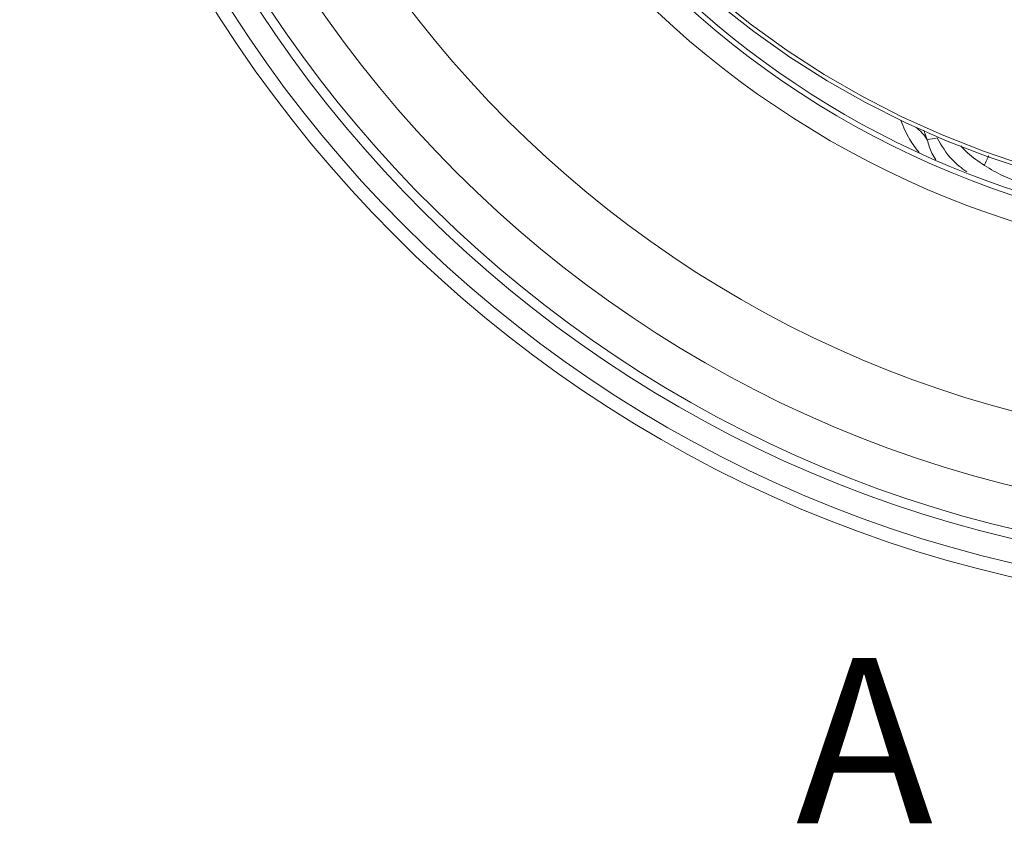
# Model space of a CAD drawing. Units: millimetres. Extents: x 63 to 880, y -630 to 258.
# Drawn here: x 89 to 208, y -105 to -8 of the extents above; entities that cross this region are included whole.
import ezdxf

# ---------------------------------------------------------------- set-up
doc = ezdxf.new("R2010")
doc.units = ezdxf.units.MM
doc.styles.add('SLDTEXTSTYLE0', font='TXT', dxfattribs={"width": 0.75})

msp = doc.modelspace()

# ---------------------------------------------------------------- linework, layer by layer
at = {"color": 7, "linetype": 'Continuous', "lineweight": 0, "flags": 128}
for points in [[(173.434487, -4.983234), (177.592991, -8.301777), (181.919874, -11.413398), (186.40409, -14.310155), (191.034195, -16.984654), (195.798367, -19.430066), (200.684448, -21.640151), (205.679964, -23.609267), (210.772164, -25.332387)], [(211.203726, -25.92796), (206.100761, -24.236933), (201.092141, -22.300966), (196.190481, -20.124936), (191.408129, -17.714323), (186.757129, -15.0752), (182.249197, -12.214214), (177.895687, -9.138571), (173.707566, -5.856018)]]:
    msp.add_lwpolyline(points, dxfattribs=at)
at = {"color": 7, "linetype": 'Continuous', "lineweight": 0}
for radius in [154.5, 152.847296, 143.803301, 135]:
    msp.add_circle((243.556664, 75.566585), radius, dxfattribs=at)
for centre, radius, start, end in [((243.556664, 75.566585), 150, 92.08820159, 267.91179841), ((243.556664, 75.566585), 148.828427, 91.5361128, 268.4638872), ((243.556664, 75.566585), 109.974048, 182.40048458, 357.59951542), ((243.556664, 75.566585), 109.362939, 182.88269298, 262.71856358), ((243.556664, 75.566585), 112.973934, 183.61693136, 356.38306864), ((194.737514, -24.624841), 4.774671, 30.26089841, 54.4114021)]:
    msp.add_arc(centre, radius, start, end, dxfattribs=at)
for points, knots in [([(195.682458, -19.875572), (195.997918, -20.662565), (196.538453, -22.011064), (197.48449, -23.250413), (197.878413, -23.76647)], [0, 0, 0, 0, 0.58360671651, 1, 1, 1, 1]), ([(199.923821, -24.642391), (199.752322, -24.374086), (199.252111, -23.591521), (199.016451, -22.763097), (198.861587, -22.218701)], [0, 0, 0, 0, 0.342853479, 1, 1, 1, 1]), ([(203.653817, -26.112184), (203.025274, -25.644584), (201.540526, -24.540015), (200.612317, -22.927691), (200.07705, -21.997916)], [0, 0, 0, 0, 0.42333290039, 1, 1, 1, 1]), ([(205.796241, -25.321724), (205.08424, -24.842729), (204.051092, -24.147682), (203.197948, -23.244505), (202.932753, -22.963758)], [0, 0, 0, 0, 0.68915610621, 1, 1, 1, 1]), ([(205.796241, -25.321724), (205.86637, -25.127683), (205.961083, -24.865622), (206.231402, -24.313428), (206.301565, -24.170104)], [0, 0, 0, 0, 0.7404453864, 1, 1, 1, 1]), ([(205.796241, -25.321724), (206.528306, -25.797413), (207.280046, -26.21892), (208.81144, -26.935121), (209.591713, -27.230368), (211.182127, -27.683762), (212.015468, -27.849773), (213.766566, -28.067138), (214.683635, -28.117974), (215.640551, -28.116268)], [0, 0, 0, 0, 0.25, 0.25, 0.5, 0.5, 0.75, 0.75, 1, 1, 1, 1])]:
    msp.add_open_spline(points, degree=3, knots=knots, dxfattribs=at)
for points, degree in [([(198.861587, -22.218701), (198.451092, -21.048726)], 1), ([(200.07705, -21.997916), (199.671784, -22.071486), (199.26663, -22.145081), (198.861587, -22.218701)], 3)]:
    msp.add_open_spline(points, degree=degree, dxfattribs=at)

# ---------------------------------------------------------------- texts
at = {"color": 7, "linetype": 'Continuous', "insert": (182.978143, -84.862305), "char_height": 20, "attachment_point": 1, "style": 'SLDTEXTSTYLE0'}
msp.add_mtext('A', dxfattribs=at)

doc.saveas('drawing.dxf')
